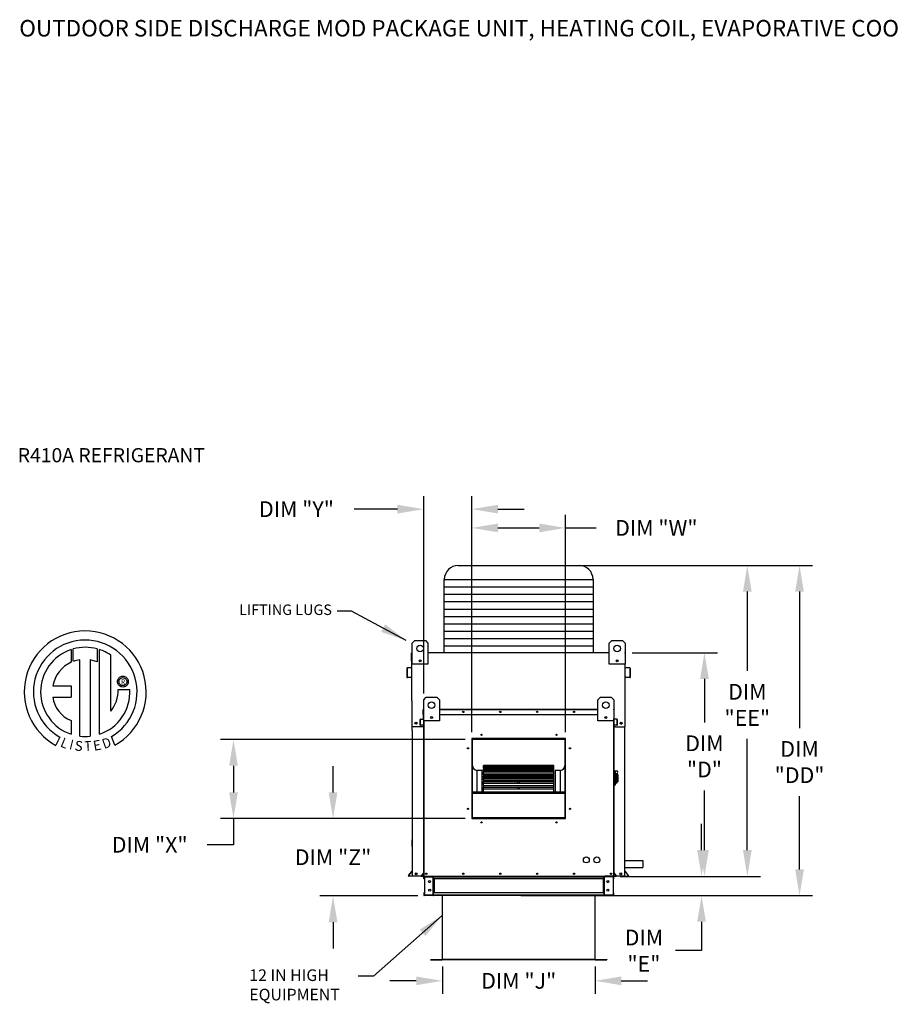
# Model space of a CAD drawing. Units: inches. Extents: x 264 to 2160, y -169 to 11.
# Drawn here: x 267 to 367, y -102 to 11 of the extents above; entities that cross this region are included whole.
import ezdxf
from ezdxf.enums import TextEntityAlignment as Align

# ---------------------------------------------------------------- set-up
doc = ezdxf.new("R2010")
doc.units = ezdxf.units.IN
doc.header["$LTSCALE"] = 4
doc.header["$MEASUREMENT"] = 0
doc.styles.add('BOLD', font='ROMAND.SHX')
doc.dimstyles.new('MOD', dxfattribs={"dimscale": 1.5, "dimtxt": 1.2, "dimasz": 2, "dimexe": 1, "dimexo": 0.5, "dimgap": 1, "dimtad": 0, "dimtih": 1, "dimtoh": 1, "dimdec": 4, "dimzin": 0, "dimdsep": 46, "dimtxsty": 'Standard', "dimcen": 0.09, "dimadec": 0, "dimazin": 0, "dimtfac": 1, "dimtdec": 4, "dimtofl": 0, "dimtmove": 0, "dimatfit": 3, "dimfxl": 1, "dimtolj": 1, "dimtzin": 0, "dimarcsym": 0})

# ---------------------------------------------------------------- blocks, each defined once
blk = doc.blocks.new('*D0')
at = {"color": 0, "lineweight": -2, "transparency": 16777216}
for p, q in [((318.45, -51.47), (352.29, -51.47)), ((350.79, -54.47), (350.79, -63.54)), ((350.79, -84.08), (350.79, -71.34)), ((336.24, -87.08), (352.29, -87.08))]:
    blk.add_line(p, q, dxfattribs=at)
at = {"color": 0, "transparency": 16777216}
for points in [[(350.29, -54.47), (351.29, -54.47), (350.79, -51.47)], [(350.29, -84.08), (351.29, -84.08), (350.79, -87.08)]]:
    blk.add_solid(points, dxfattribs=at)
at = {"layer": 'DEFPOINTS', "color": 0, "transparency": 16777216}
for p in [(317.7, -51.47), (335.49, -87.08), (350.79, -87.08)]:
    blk.add_point(p, dxfattribs=at)
at = {"color": 0, "transparency": 16777216, "insert": (350.79, -67.44), "char_height": 1.8, "attachment_point": 5}
blk.add_mtext('\\A1;DIM\\P"EE"', dxfattribs=at)
blk = doc.blocks.new('*D1')
at = {"color": 0, "lineweight": -2, "transparency": 16777216}
for p, q in [((328.76, -51.47), (358.27, -51.47)), ((356.77, -54.47), (356.77, -70.09)), ((356.77, -86.29), (356.77, -77.89)), ((324.86, -89.29), (358.27, -89.29))]:
    blk.add_line(p, q, dxfattribs=at)
at = {"color": 0, "transparency": 16777216}
for points in [[(356.27, -54.47), (357.27, -54.47), (356.77, -51.47)], [(356.27, -86.29), (357.27, -86.29), (356.77, -89.29)]]:
    blk.add_solid(points, dxfattribs=at)
at = {"layer": 'DEFPOINTS', "color": 0, "transparency": 16777216}
for p in [(328.01, -51.47), (324.11, -89.29), (356.77, -89.29)]:
    blk.add_point(p, dxfattribs=at)
at = {"color": 0, "transparency": 16777216, "insert": (356.77, -73.99), "char_height": 1.8, "attachment_point": 5}
blk.add_mtext('\\A1;DIM\\P"DD"', dxfattribs=at)
blk = doc.blocks.new('*D26')
at = {"color": 0, "lineweight": -2, "transparency": 16777216}
for p, q in [((337.6, -61.46), (347.38, -61.46)), ((345.88, -64.46), (345.88, -69.44)), ((345.88, -84.08), (345.88, -77.24)), ((337.53, -87.08), (347.38, -87.08))]:
    blk.add_line(p, q, dxfattribs=at)
at = {"color": 0, "transparency": 16777216}
for points in [[(345.38, -64.46), (346.38, -64.46), (345.88, -61.46)], [(345.38, -84.08), (346.38, -84.08), (345.88, -87.08)]]:
    blk.add_solid(points, dxfattribs=at)
at = {"layer": 'DEFPOINTS', "color": 0, "transparency": 16777216}
for p in [(336.85, -61.46), (336.78, -87.08), (345.88, -87.08)]:
    blk.add_point(p, dxfattribs=at)
at = {"color": 0, "transparency": 16777216, "insert": (345.88, -73.34), "char_height": 1.8, "attachment_point": 5}
blk.add_mtext('\\A1;DIM\\P"D"', dxfattribs=at)
blk = doc.blocks.new('*D25')
at = {"color": 0, "lineweight": -2, "transparency": 16777216}
for p, q in [((345.55, -84.08), (345.55, -81.08)), ((337.53, -87.08), (347.05, -87.08)), ((336.25, -89.29), (347.05, -89.29)), ((345.55, -92.29), (345.55, -95.59)), ((345.55, -95.59), (342.55, -95.59))]:
    blk.add_line(p, q, dxfattribs=at)
at = {"color": 0, "transparency": 16777216}
for points in [[(345.05, -84.08), (346.05, -84.08), (345.55, -87.08)], [(345.05, -92.29), (346.05, -92.29), (345.55, -89.29)]]:
    blk.add_solid(points, dxfattribs=at)
at = {"layer": 'DEFPOINTS', "color": 0, "transparency": 16777216}
for p in [(336.78, -87.08), (335.5, -89.29), (345.55, -89.29)]:
    blk.add_point(p, dxfattribs=at)
at = {"color": 0, "transparency": 16777216, "insert": (338.95, -95.59), "char_height": 1.8, "attachment_point": 5}
blk.add_mtext('\\A1;DIM\\P"E"', dxfattribs=at)
blk = doc.blocks.new('*D27')
at = {"color": 0, "lineweight": -2, "transparency": 16777216}
for p, q in [((315.87, -97.4), (315.87, -100.55)), ((333.35, -97.4), (333.35, -100.55)), ((312.87, -99.05), (309.87, -99.05)), ((336.35, -99.05), (339.35, -99.05))]:
    blk.add_line(p, q, dxfattribs=at)
at = {"color": 0, "transparency": 16777216}
for points in [[(312.87, -98.55), (312.87, -99.55), (315.87, -99.05)], [(336.35, -98.55), (336.35, -99.55), (333.35, -99.05)]]:
    blk.add_solid(points, dxfattribs=at)
at = {"layer": 'DEFPOINTS', "color": 0, "transparency": 16777216}
for p in [(315.87, -96.65), (333.35, -96.65), (333.35, -99.05)]:
    blk.add_point(p, dxfattribs=at)
at = {"color": 0, "transparency": 16777216, "insert": (324.61, -99.05), "char_height": 1.8, "attachment_point": 5}
blk.add_mtext('\\A1;DIM "J"', dxfattribs=at)
blk = doc.blocks.new('*D22')
at = {"color": 0, "lineweight": -2, "transparency": 16777216}
for p, q in [((318.49, -71.42), (290.45, -71.42)), ((291.95, -74.42), (291.95, -77.46)), ((318.49, -80.46), (290.45, -80.46)), ((291.95, -80.46), (291.95, -83.46)), ((291.95, -83.46), (288.95, -83.46))]:
    blk.add_line(p, q, dxfattribs=at)
at = {"color": 0, "transparency": 16777216}
for points in [[(291.45, -74.42), (292.45, -74.42), (291.95, -71.42)], [(291.45, -77.46), (292.45, -77.46), (291.95, -80.46)]]:
    blk.add_solid(points, dxfattribs=at)
at = {"layer": 'DEFPOINTS', "color": 0, "transparency": 16777216}
for p in [(319.24, -71.42), (291.95, -80.46), (319.24, -80.46)]:
    blk.add_point(p, dxfattribs=at)
at = {"color": 0, "transparency": 16777216, "insert": (282.35, -83.46), "char_height": 1.8, "attachment_point": 5}
blk.add_mtext('\\A1;DIM "X"', dxfattribs=at)
blk = doc.blocks.new('*D21')
at = {"color": 0, "lineweight": -2, "transparency": 16777216}
for p, q in [((303.35, -77.46), (303.35, -74.46)), ((318.49, -80.46), (301.85, -80.46)), ((313.06, -89.33), (301.85, -89.33)), ((303.35, -92.33), (303.35, -95.33))]:
    blk.add_line(p, q, dxfattribs=at)
at = {"color": 0, "transparency": 16777216}
for points in [[(302.85, -77.46), (303.85, -77.46), (303.35, -80.46)], [(302.85, -92.33), (303.85, -92.33), (303.35, -89.33)]]:
    blk.add_solid(points, dxfattribs=at)
at = {"layer": 'DEFPOINTS', "color": 0, "transparency": 16777216}
for p in [(319.24, -80.46), (303.35, -89.33), (313.81, -89.33)]:
    blk.add_point(p, dxfattribs=at)
at = {"color": 0, "transparency": 16777216, "insert": (303.35, -84.89), "char_height": 1.8, "attachment_point": 5}
blk.add_mtext('\\A1;DIM "Z"', dxfattribs=at)
blk = doc.blocks.new('*D24')
at = {"color": 0, "lineweight": -2, "transparency": 16777216}
for p, q in [((319.24, -70.55), (319.24, -45.67)), ((329.97, -70.55), (329.97, -45.67)), ((322.24, -47.17), (326.97, -47.17)), ((329.97, -47.17), (333.47, -47.17))]:
    blk.add_line(p, q, dxfattribs=at)
at = {"color": 0, "transparency": 16777216}
for points in [[(322.24, -46.67), (322.24, -47.67), (319.24, -47.17)], [(326.97, -46.67), (326.97, -47.67), (329.97, -47.17)]]:
    blk.add_solid(points, dxfattribs=at)
at = {"layer": 'DEFPOINTS', "color": 0, "transparency": 16777216}
for p in [(329.97, -47.17), (319.24, -71.3), (329.97, -71.3)]:
    blk.add_point(p, dxfattribs=at)
at = {"color": 0, "transparency": 16777216, "insert": (340.37, -47.17), "char_height": 1.8, "attachment_point": 5}
blk.add_mtext('\\A1;DIM "W"', dxfattribs=at)
blk = doc.blocks.new('*D23')
at = {"color": 0, "lineweight": -2, "transparency": 16777216}
for p, q in [((313.73, -66.15), (313.73, -43.52)), ((319.24, -70.55), (319.24, -43.52)), ((310.73, -45.02), (305.76, -45.02)), ((322.24, -45.02), (325.24, -45.02))]:
    blk.add_line(p, q, dxfattribs=at)
at = {"color": 0, "transparency": 16777216}
for points in [[(310.73, -44.52), (310.73, -45.52), (313.73, -45.02)], [(322.24, -44.52), (322.24, -45.52), (319.24, -45.02)]]:
    blk.add_solid(points, dxfattribs=at)
at = {"layer": 'DEFPOINTS', "color": 0, "transparency": 16777216}
for p in [(313.73, -45.02), (313.73, -66.9), (319.24, -71.3)]:
    blk.add_point(p, dxfattribs=at)
at = {"color": 0, "transparency": 16777216, "insert": (299.16, -45.02), "char_height": 1.8, "attachment_point": 5}
blk.add_mtext('\\A1;DIM "Y"', dxfattribs=at)

msp = doc.modelspace()

# ---------------------------------------------------------------- linework, layer by layer
at = {"color": 7}
for p, q in [((317.69628, -51.46813), (331.52182, -51.46813)), ((316.08768, -53.07673), (333.13042, -53.07673)), ((316.08768, -61.45815), (316.08768, -53.07673)), ((316.08768, -53.92174), (333.13042, -53.92174)), ((333.13042, -53.07673), (333.13043, -61.45815)), ((316.08768, -54.76675), (333.13042, -54.76675)), ((316.08768, -55.61175), (333.13042, -55.61175)), ((316.08768, -56.45676), (333.13043, -56.45676)), ((316.08768, -57.30177), (333.13043, -57.30177)), ((316.08768, -58.14678), (333.13043, -58.14678)), ((316.08768, -58.99178), (333.13043, -58.99178)), ((316.08768, -59.83679), (333.13043, -59.83679)), ((316.08768, -60.6818), (333.13043, -60.6818)), ((333.99947, -61.45815), (334.98136, -61.45815)), ((336.8128, -64.91793), (336.79109, -62.78346)), ((312.37632, -66.96439), (312.3763, -69.95197)), ((312.40997, -70.36155), (312.40997, -69.95197)), ((335.69874, -69.95197), (335.5827, -69.95197)), ((336.77915, -70.36155), (336.77915, -69.95197)), ((336.77915, -69.95197), (336.8128, -69.95197)), ((336.80813, -85.27351), (338.84247, -85.27351)), ((338.84247, -85.27351), (338.84247, -86.049)), ((336.80813, -86.049), (338.84247, -86.049)), ((313.729, -87.07628), (312.40997, -87.07628)), ((314.88179, -87.12394), (314.86924, -87.12409)), ((314.88179, -87.3779), (314.86924, -87.3779)), ((334.33631, -87.12394), (334.37026, -87.12394)), ((334.33631, -87.3779), (334.37026, -87.3779)), ((336.74376, -87.07628), (335.72878, -87.07628)), ((314.88179, -88.98735), (314.86924, -88.98735)), ((334.33631, -88.98735), (334.37026, -88.98735)), ((314.88179, -89.28897), (313.81466, -89.28897)), ((314.88179, -89.24132), (314.86924, -89.24132)), ((334.33631, -89.24132), (334.37026, -89.24132)), ((334.33631, -89.28897), (335.40344, -89.28897))]:
    msp.add_line(p, q, dxfattribs=at)
at = {"color": 7, "linetype": 'Continuous'}
for p, q in [((312.41252, -60.3705), (312.71414, -60.06888)), ((312.41252, -60.3705), (312.71414, -60.06888)), ((312.41252, -62.78346), (312.41252, -60.3705)), ((312.41252, -61.45815), (312.41252, -60.3705)), ((312.71414, -60.06888), (313.92063, -60.06888)), ((312.71414, -60.06888), (313.92063, -60.06888)), ((313.92063, -60.06888), (314.22225, -60.3705)), ((313.92063, -60.06888), (314.22225, -60.3705)), ((314.22225, -60.3705), (314.22225, -62.78346)), ((314.22225, -60.3705), (314.22225, -61.45815)), ((334.98136, -60.3705), (335.28298, -60.06888)), ((334.98136, -60.3705), (335.28298, -60.06888)), ((334.98136, -62.78346), (334.98136, -60.3705)), ((334.98136, -61.45815), (334.98136, -60.3705)), ((335.28298, -60.06888), (336.48946, -60.06888)), ((335.28298, -60.06888), (336.48946, -60.06888)), ((336.48946, -60.06888), (336.79109, -60.3705)), ((336.48946, -60.06888), (336.79109, -60.3705)), ((336.79109, -60.3705), (336.79109, -62.78346)), ((336.79109, -60.3705), (336.79109, -61.45815)), ((273.34527, -61.10836), (273.3692, -62.54268)), ((273.60774, -62.44329), (273.60232, -61.02921)), ((276.35009, -61.02962), (276.35009, -62.4929)), ((276.60569, -70.80343), (276.60569, -61.1086)), ((277.88605, -68.17523), (277.88605, -61.7429)), ((312.34267, -62.39283), (312.34267, -61.52077)), ((312.4053, -61.45815), (312.37632, -61.45815)), ((312.37632, -61.45815), (312.37632, -61.52077)), ((312.37632, -61.45815), (312.41252, -61.45815)), ((312.37632, -66.96439), (312.37632, -61.52077)), ((314.22225, -61.45815), (333.99947, -61.45815)), ((336.79109, -61.45815), (336.8128, -61.45815)), ((336.79109, -61.45815), (336.8128, -61.45815)), ((336.8128, -61.52077), (336.8128, -61.45815)), ((336.84645, -62.39283), (336.84645, -61.52077)), ((274.36311, -71.03372), (274.36311, -62.26439)), ((275.52949, -62.27766), (275.52949, -71.0404)), ((276.35009, -62.4929), (275.52949, -62.27766)), ((312.34987, -63.15132), (311.85153, -63.19492)), ((312.37632, -62.39283), (312.34267, -62.39283)), ((314.22225, -62.78346), (312.41252, -62.78346)), ((313.39717, -62.32626), (313.39717, -62.48662)), ((313.41113, -62.34315), (313.41113, -62.46973)), ((336.79109, -62.78346), (334.98136, -62.78346)), ((335.79248, -62.34315), (335.79248, -62.46973)), ((335.80644, -62.32626), (335.80644, -62.48662)), ((336.8128, -62.39283), (336.84645, -62.39283)), ((337.33759, -63.19492), (336.83925, -63.15132)), ((278.84293, -64.33428), (278.91536, -64.27211)), ((278.91536, -64.27211), (278.99676, -64.22151)), ((278.99676, -64.22151), (279.08583, -64.18375)), ((279.08583, -64.18375), (279.18128, -64.16015)), ((279.18128, -64.16015), (279.28181, -64.152)), ((279.28181, -64.152), (279.38234, -64.16015)), ((279.38234, -64.16015), (279.47779, -64.18375)), ((279.47779, -64.18375), (279.56686, -64.22151)), ((279.56686, -64.22151), (279.64826, -64.27211)), ((279.64826, -64.27211), (279.72069, -64.33428)), ((311.79436, -63.25731), (311.79436, -64.25066)), ((311.82801, -63.25731), (311.82801, -64.25066)), ((312.3528, -63.18484), (311.85446, -63.22844)), ((311.85951, -64.27952), (312.29358, -64.24155)), ((311.86245, -64.31304), (312.29651, -64.27507)), ((312.29358, -64.24155), (312.29651, -64.27507)), ((337.33466, -63.22844), (336.83632, -63.18484)), ((336.89554, -64.24155), (336.89261, -64.27507)), ((336.89261, -64.27507), (337.32668, -64.31304)), ((336.89554, -64.24155), (337.32961, -64.27952)), ((337.36111, -64.25066), (337.36111, -63.25731)), ((337.39476, -64.25066), (337.39476, -63.25731)), ((271.26643, -65.26599), (273.34932, -65.26599)), ((273.34932, -65.26599), (273.34932, -66.5382)), ((278.66064, -64.77317), (278.6688, -64.67264)), ((278.6688, -64.8737), (278.66064, -64.77317)), ((278.6688, -64.67264), (278.6924, -64.57719)), ((278.6924, -64.96914), (278.6688, -64.8737)), ((278.6924, -64.57719), (278.73015, -64.48811)), ((278.73015, -65.05822), (278.6924, -64.96914)), ((278.73015, -64.48811), (278.78076, -64.40671)), ((278.78076, -65.13962), (278.73015, -65.05822)), ((278.78076, -64.40671), (278.84293, -64.33428)), ((278.84293, -65.21205), (278.78076, -65.13962)), ((278.82887, -64.77317), (278.84087, -64.66953)), ((278.84087, -64.8768), (278.82887, -64.77317)), ((278.84087, -64.66953), (278.87503, -64.57427)), ((278.87503, -64.97206), (278.84087, -64.8768)), ((278.91536, -65.27422), (278.84293, -65.21205)), ((278.87503, -64.57427), (278.92859, -64.49016)), ((278.92859, -65.05617), (278.87503, -64.97206)), ((278.99676, -65.32483), (278.91536, -65.27422)), ((278.92859, -64.49016), (278.99881, -64.41995)), ((278.99881, -65.12638), (278.92859, -65.05617)), ((279.08583, -65.36258), (278.99676, -65.32483)), ((278.99881, -64.41995), (279.08292, -64.36638)), ((279.08292, -65.17995), (278.99881, -65.12638)), ((279.08292, -64.36638), (279.17817, -64.33223)), ((279.17817, -65.2141), (279.08292, -65.17995)), ((279.18128, -65.38618), (279.08583, -65.36258)), ((279.17817, -64.33223), (279.28181, -64.32023)), ((279.28181, -65.2261), (279.17817, -65.2141)), ((279.28181, -65.39434), (279.18128, -65.38618)), ((279.28181, -64.32023), (279.38545, -64.33223)), ((279.28181, -64.32023), (279.28181, -64.32023)), ((279.38545, -65.2141), (279.28181, -65.2261)), ((279.38234, -65.38618), (279.28181, -65.39434)), ((279.47779, -65.36258), (279.38234, -65.38618)), ((279.38545, -64.33223), (279.4807, -64.36638)), ((279.4807, -65.17995), (279.38545, -65.2141)), ((279.56686, -65.32483), (279.47779, -65.36258)), ((279.4807, -64.36638), (279.56481, -64.41995)), ((279.56481, -65.12638), (279.4807, -65.17995)), ((279.56481, -64.41995), (279.63503, -64.49016)), ((279.63503, -65.05617), (279.56481, -65.12638)), ((279.64826, -65.27422), (279.56686, -65.32483)), ((279.63503, -64.49016), (279.68859, -64.57427)), ((279.68859, -64.97206), (279.63503, -65.05617)), ((279.72069, -65.21205), (279.64826, -65.27422)), ((279.68859, -64.57427), (279.72275, -64.66953)), ((279.72275, -64.8768), (279.68859, -64.97206)), ((279.72069, -64.33428), (279.78286, -64.40671)), ((279.78286, -65.13962), (279.72069, -65.21205)), ((279.72275, -64.66953), (279.73475, -64.77317)), ((279.73475, -64.77317), (279.72275, -64.8768)), ((279.78286, -64.40671), (279.83347, -64.48811)), ((279.83347, -65.05822), (279.78286, -65.13962)), ((279.83347, -64.48811), (279.87122, -64.57719)), ((279.87122, -64.96914), (279.83347, -65.05822)), ((279.87122, -64.57719), (279.89482, -64.67264)), ((279.89482, -64.8737), (279.87122, -64.96914)), ((279.89482, -64.67264), (279.90298, -64.77317)), ((279.90298, -64.77317), (279.89482, -64.8737)), ((336.8128, -69.95197), (336.8128, -64.91793)), ((271.26643, -66.5382), (273.34932, -66.5382)), ((278.74582, -65.66995), (280.0818, -65.66912)), ((313.729, -66.85867), (314.03062, -66.55705)), ((313.729, -69.27163), (313.729, -66.85867)), ((314.03062, -66.55705), (315.2371, -66.55705)), ((315.2371, -66.55705), (315.53872, -66.85867)), ((315.53872, -66.85867), (315.53872, -69.27163)), ((333.67938, -66.85867), (333.981, -66.55705)), ((333.67938, -69.27163), (333.67938, -66.85867)), ((333.981, -66.55705), (335.18748, -66.55705)), ((335.18748, -66.55705), (335.4891, -66.85867)), ((335.4891, -66.85867), (335.4891, -69.27163)), ((313.68556, -68.54955), (313.68556, -67.98673)), ((313.70728, -67.98673), (313.68556, -67.98673)), ((313.70728, -68.54955), (313.68556, -68.54955)), ((313.72598, -67.94631), (313.70728, -67.94631)), ((313.70728, -67.94631), (313.70728, -67.98673)), ((313.70728, -67.94631), (313.729, -67.94631)), ((313.70728, -68.54955), (313.70728, -67.98673)), ((313.70728, -67.98673), (313.729, -67.98673)), ((313.70728, -69.02045), (313.70728, -68.54955)), ((313.70728, -68.54955), (313.729, -68.54955)), ((313.729, -87.07628), (313.729, -68.45123)), ((315.53872, -67.94631), (333.67938, -67.94631)), ((315.53872, -67.98673), (333.67938, -67.98673)), ((315.53872, -68.54955), (333.67938, -68.54955)), ((335.4891, -67.94631), (335.51082, -67.94631)), ((335.4891, -67.98673), (335.51082, -67.98673)), ((335.4891, -68.45123), (335.4891, -87.07628)), ((335.4891, -68.54955), (335.51082, -68.54955)), ((335.49212, -67.94631), (335.51082, -67.94631)), ((335.51082, -67.98673), (335.51082, -67.94631)), ((335.51082, -67.98673), (335.51082, -68.54955)), ((335.51082, -67.98673), (335.53253, -67.98673)), ((335.51082, -68.54955), (335.51082, -69.02045)), ((335.51082, -68.54955), (335.53253, -68.54955)), ((335.53253, -68.54955), (335.53253, -67.98673)), ((273.34932, -69.24163), (273.34932, -70.80484)), ((313.33169, -69.74858), (313.33169, -69.10748)), ((313.35341, -69.10748), (313.33169, -69.10748)), ((313.35341, -69.74858), (313.33169, -69.74858)), ((313.35341, -69.74858), (313.35341, -69.10748)), ((313.36858, -69.06721), (313.69021, -69.03908)), ((313.36858, -69.06721), (313.37048, -69.08885)), ((313.37048, -69.08885), (313.6921, -69.06071)), ((313.65388, -69.7427), (313.37374, -69.76721)), ((313.37374, -69.76721), (313.37563, -69.78884)), ((313.65577, -69.76433), (313.37563, -69.78884)), ((313.65388, -69.7427), (313.65577, -69.76433)), ((313.69021, -69.03908), (313.6921, -69.06071)), ((313.729, -69.02045), (313.70728, -69.02045)), ((313.70728, -69.05628), (313.70728, -72.10325)), ((315.53872, -69.27163), (313.729, -69.27163)), ((313.76941, -87.07628), (313.76941, -69.27163)), ((314.71364, -68.81443), (314.71364, -68.97478)), ((314.7276, -68.83132), (314.7276, -68.9579)), ((335.4891, -69.27163), (333.67938, -69.27163)), ((334.4905, -68.83132), (334.4905, -68.9579)), ((334.50445, -68.81443), (334.50445, -68.97478)), ((335.44868, -69.27163), (335.44868, -87.07628)), ((335.4891, -69.02045), (335.51082, -69.02045)), ((335.51082, -72.10325), (335.51082, -69.05628)), ((335.52789, -69.03908), (335.52599, -69.06071)), ((335.84762, -69.08885), (335.52599, -69.06071)), ((335.84951, -69.06721), (335.52789, -69.03908)), ((335.56422, -69.7427), (335.56232, -69.76433)), ((335.84247, -69.78884), (335.56232, -69.76433)), ((335.84436, -69.76721), (335.56422, -69.7427)), ((335.84436, -69.76721), (335.84247, -69.78884)), ((335.84951, -69.06721), (335.84762, -69.08885)), ((335.86469, -69.10748), (335.86469, -69.74858)), ((335.86469, -69.10748), (335.88641, -69.10748)), ((335.86469, -69.74858), (335.88641, -69.74858)), ((335.88641, -69.10748), (335.88641, -69.74858)), ((313.70728, -69.95197), (312.3763, -69.95197)), ((312.40997, -70.36155), (312.40997, -87.07628)), ((335.51082, -69.95197), (335.5827, -69.95197)), ((335.69874, -69.95197), (336.8128, -69.95197)), ((336.77915, -87.07628), (336.77915, -70.36155)), ((272.07071, -71.12937), (271.62466, -72.07202)), ((278.36916, -72.05293), (277.9707, -71.07712)), ((313.70728, -72.10325), (313.729, -72.10325)), ((319.24359, -71.30382), (319.24359, -80.46087)), ((329.97451, -71.30382), (319.24359, -71.30382)), ((319.27936, -71.38451), (319.24359, -71.38451)), ((319.24359, -71.40225), (319.27936, -71.40225)), ((319.24359, -71.42286), (319.27936, -71.42286)), ((319.27936, -80.42538), (319.27936, -71.33987)), ((319.27936, -71.33987), (329.93874, -71.33987)), ((319.30797, -80.39677), (319.30797, -71.36849)), ((319.30797, -71.36849), (329.91012, -71.36849)), ((319.31513, -71.3041), (319.31513, -71.30382)), ((319.31513, -71.3041), (329.97451, -71.3041)), ((329.91012, -71.36849), (329.91012, -80.39677)), ((329.93874, -71.33987), (329.93874, -80.42538)), ((329.97451, -71.38451), (329.93874, -71.38451)), ((329.93874, -71.40225), (329.97451, -71.40225)), ((329.93874, -71.42286), (329.97451, -71.42286)), ((329.97451, -80.46087), (329.97451, -71.30382)), ((328.65103, -74.39604), (320.56707, -74.39604)), ((320.56707, -74.39604), (320.56707, -74.40071)), ((320.56707, -74.40071), (328.65103, -74.40071)), ((320.56707, -74.46342), (320.56707, -74.40071)), ((328.65103, -74.40071), (328.65103, -74.39604)), ((328.65103, -74.46342), (328.65103, -74.40071)), ((319.85167, -77.40069), (319.85167, -74.93974)), ((320.42399, -74.93974), (319.85167, -74.93974)), ((320.42399, -77.40069), (320.42399, -74.93974)), ((328.65103, -74.4622), (320.56707, -74.4622)), ((320.56707, -74.46342), (320.56707, -74.4622)), ((320.56707, -74.46342), (328.65103, -74.46342)), ((320.56707, -74.46342), (320.56707, -74.50612)), ((320.56707, -74.50612), (328.65103, -74.50612)), ((320.56707, -74.65267), (320.56707, -74.50612)), ((328.65103, -74.65267), (320.56707, -74.65267)), ((320.56707, -74.66786), (320.56707, -74.65267)), ((320.56707, -74.66786), (328.65103, -74.66786)), ((320.56707, -74.66786), (320.56707, -74.7473)), ((320.56707, -74.7473), (328.65103, -74.7473)), ((320.56707, -74.9588), (320.56707, -74.7473)), ((328.65103, -74.9588), (320.56707, -74.9588)), ((320.56707, -75.00316), (320.56707, -74.9588)), ((320.56707, -75.00316), (328.65103, -75.00316)), ((320.56707, -75.00316), (320.56707, -75.11692)), ((320.56707, -75.11692), (328.65103, -75.11692)), ((320.56707, -75.34749), (320.56707, -75.11692)), ((320.56707, -75.34749), (324.50174, -75.34749)), ((320.56707, -75.34749), (320.56707, -75.3713)), ((328.65103, -75.3713), (320.56707, -75.3713)), ((320.56707, -75.45912), (320.56707, -75.3713)), ((320.56707, -75.45912), (328.65103, -75.45912)), ((320.56707, -75.45912), (320.56707, -75.60376)), ((324.50174, -75.3713), (324.50174, -75.34749)), ((324.50174, -75.34749), (324.71636, -75.34749)), ((324.71636, -75.34749), (328.65103, -75.34749)), ((324.71636, -75.3713), (324.71636, -75.34749)), ((328.65103, -74.46342), (328.65103, -74.4622)), ((328.65103, -74.50612), (328.65103, -74.46342)), ((328.65103, -74.65267), (328.65103, -74.50612)), ((328.65103, -74.66786), (328.65103, -74.65267)), ((328.65103, -74.7473), (328.65103, -74.66786)), ((328.65103, -74.9588), (328.65103, -74.7473)), ((328.65103, -75.00316), (328.65103, -74.9588)), ((328.65103, -75.11692), (328.65103, -75.00316)), ((328.65103, -75.34749), (328.65103, -75.11692)), ((328.65103, -75.3713), (328.65103, -75.34749)), ((328.65103, -75.45912), (328.65103, -75.3713)), ((328.65103, -75.60376), (328.65103, -75.45912)), ((328.79411, -74.93974), (328.79411, -77.40069)), ((329.36642, -74.93974), (328.79411, -74.93974)), ((329.36642, -74.93974), (329.36642, -77.40069)), ((335.54942, -74.95688), (335.4891, -74.95688)), ((335.54942, -74.95688), (335.54942, -76.70627)), ((335.61578, -74.98704), (335.54942, -74.98704)), ((335.61578, -76.67611), (335.61578, -74.98704)), ((335.61578, -74.98704), (335.6761, -75.04736)), ((335.61578, -74.98704), (335.82691, -74.98704)), ((335.6761, -75.04736), (335.6761, -76.61579)), ((335.82691, -75.47983), (335.6761, -75.47983)), ((335.82691, -75.28866), (335.82691, -75.47983)), ((335.94756, -75.40931), (335.82691, -75.40931)), ((335.82691, -75.47983), (335.82691, -76.40465)), ((335.94756, -75.40931), (335.94756, -76.25384)), ((320.56707, -75.60376), (328.65103, -75.60376)), ((320.56707, -75.69801), (320.56707, -75.60376)), ((320.56707, -75.69801), (324.50174, -75.69801)), ((320.56707, -75.69801), (320.56707, -75.76161)), ((320.56707, -75.76161), (324.50174, -75.76161)), ((320.56707, -75.87609), (320.56707, -75.76161)), ((320.56707, -76.0219), (320.56707, -75.87764)), ((328.65103, -75.87764), (320.56707, -75.87764)), ((320.56707, -76.0219), (328.65103, -76.0219)), ((320.56707, -76.0219), (320.56707, -76.19301)), ((320.56707, -76.19301), (328.65103, -76.19301)), ((320.56707, -76.19301), (320.56707, -76.22597)), ((320.56707, -76.22597), (324.50174, -76.22597)), ((320.56707, -76.46242), (320.56707, -76.22597)), ((328.65103, -76.46242), (320.56707, -76.46242)), ((320.56707, -76.6744), (320.56707, -76.46242)), ((320.56707, -76.6744), (328.65103, -76.6744)), ((320.56707, -76.6744), (320.56707, -76.86678)), ((324.50174, -75.69801), (324.71636, -75.69801)), ((324.50174, -75.87764), (324.50174, -75.69801)), ((324.50174, -76.46242), (324.50174, -76.19301)), ((324.71636, -75.69801), (328.65103, -75.69801)), ((324.71636, -75.87764), (324.71636, -75.69801)), ((324.71636, -75.76161), (328.65103, -75.76161)), ((324.71636, -76.46242), (324.71636, -76.19301)), ((324.71636, -76.22597), (328.65103, -76.22597)), ((328.65103, -75.69801), (328.65103, -75.60376)), ((328.65103, -75.76161), (328.65103, -75.69801)), ((328.65103, -75.87609), (328.65103, -75.76161)), ((328.65103, -76.0219), (328.65103, -75.87764)), ((328.65103, -76.19301), (328.65103, -76.0219)), ((328.65103, -76.22597), (328.65103, -76.19301)), ((328.65103, -76.46242), (328.65103, -76.22597)), ((328.65103, -76.6744), (328.65103, -76.46242)), ((328.65103, -76.86678), (328.65103, -76.6744)), ((335.61578, -76.67611), (335.54942, -76.67611)), ((335.6761, -76.61579), (335.61578, -76.67611)), ((335.6761, -76.40465), (335.82691, -76.40465)), ((335.82691, -76.25384), (335.94756, -76.25384)), ((319.30797, -77.40069), (329.91012, -77.40069)), ((319.30797, -77.42919), (329.91012, -77.42919)), ((319.30797, -77.53719), (329.91012, -77.53719)), ((320.56707, -76.86678), (328.65103, -76.86678)), ((320.56707, -77.10788), (320.56707, -76.86678)), ((328.65103, -77.10788), (320.56707, -77.10788)), ((320.56707, -77.39678), (320.56707, -77.10788)), ((320.56707, -77.39678), (328.65103, -77.39678)), ((320.56707, -77.39678), (320.56707, -77.40069)), ((324.50174, -77.10788), (324.50174, -76.86678)), ((324.71636, -77.10788), (324.71636, -76.86678)), ((328.65103, -77.10788), (328.65103, -76.86678)), ((328.65103, -77.39678), (328.65103, -77.10788)), ((328.65103, -77.40069), (328.65103, -77.39678)), ((335.54942, -76.70627), (335.4891, -76.70627)), ((319.27936, -78.68841), (319.24359, -78.68841)), ((329.97451, -78.68841), (329.93874, -78.68841)), ((319.24359, -79.26072), (319.27936, -79.26072)), ((329.93874, -79.26072), (329.97451, -79.26072)), ((319.24359, -80.46087), (329.97451, -80.46087)), ((329.93874, -80.42538), (319.27936, -80.42538)), ((319.27936, -80.42538), (319.27936, -80.46115)), ((329.91012, -80.39677), (319.30797, -80.39677)), ((329.93874, -80.42538), (329.93874, -80.46115)), ((312.40997, -83.68002), (312.40997, -82.90452)), ((311.98888, -86.97341), (312.40144, -86.48173)), ((312.01466, -86.99504), (312.40822, -86.526)), ((313.72462, -86.69257), (313.45836, -87.00989)), ((313.729, -86.72114), (313.47499, -87.02385)), ((313.72462, -86.69257), (313.729, -86.69624)), ((335.49347, -86.69257), (335.4891, -86.69624)), ((335.4891, -86.72114), (335.7431, -87.02385)), ((335.49347, -86.69257), (335.75974, -87.00989)), ((337.17097, -86.99504), (336.77741, -86.526)), ((337.19675, -86.97341), (336.78419, -86.48173)), ((312.40822, -87.04264), (312.03685, -87.04264)), ((312.44187, -87.07628), (312.03685, -87.07628)), ((313.45836, -87.00989), (313.47499, -87.02385)), ((313.48932, -87.05457), (313.48932, -87.07628)), ((313.48932, -87.05457), (313.729, -87.05457)), ((313.48932, -87.07628), (313.729, -87.07628)), ((313.71645, -87.07628), (313.75687, -87.07628)), ((313.78341, -87.14023), (313.73817, -87.14023)), ((313.73817, -87.3779), (313.73817, -87.14023)), ((313.78341, -87.3779), (313.73817, -87.3779)), ((313.76941, -87.07628), (335.44868, -87.07628)), ((313.78341, -87.3779), (313.78341, -87.14023)), ((313.80211, -87.12153), (313.80211, -87.07628)), ((313.80211, -87.12153), (314.8053, -87.12153)), ((313.82594, -87.14083), (314.8053, -87.14083)), ((313.82594, -87.14083), (313.82594, -89.22442)), ((314.8053, -87.12153), (314.8053, -87.07628)), ((314.824, -87.14083), (314.8053, -87.14083)), ((314.8053, -89.22442), (314.8053, -87.14083)), ((314.824, -87.14023), (314.86924, -87.14023)), ((314.824, -87.14023), (314.824, -87.14083)), ((314.824, -87.14083), (314.86924, -87.14083)), ((314.86924, -87.07628), (314.86924, -87.12394)), ((314.86924, -87.3779), (314.86924, -87.12394)), ((314.86924, -87.14023), (314.86924, -87.14083)), ((314.86924, -87.3779), (314.86924, -88.98735)), ((314.88179, -87.12394), (334.33631, -87.12394)), ((334.33631, -87.3779), (314.88179, -87.3779)), ((314.8982, -87.3779), (314.8982, -88.98735)), ((314.9169, -87.3779), (314.9169, -88.98735)), ((334.3226, -88.98735), (334.3226, -87.3779)), ((334.3413, -87.3779), (334.3413, -88.98735)), ((334.37026, -87.12394), (334.37026, -87.07628)), ((334.37026, -87.3779), (334.37026, -87.12394)), ((334.37026, -87.14023), (334.37026, -87.14083)), ((334.4155, -87.14023), (334.37026, -87.14023)), ((334.4155, -87.14083), (334.37026, -87.14083)), ((334.37026, -87.3779), (334.37026, -88.98735)), ((334.4155, -87.14023), (334.4155, -87.14083)), ((334.4342, -87.14083), (334.4155, -87.14083)), ((334.4342, -87.12153), (334.4342, -87.07628)), ((335.43739, -87.12153), (334.4342, -87.12153)), ((335.41356, -87.14083), (334.4342, -87.14083)), ((334.4342, -89.22442), (334.4342, -87.14083)), ((335.46555, -87.07628), (334.46108, -87.07489)), ((335.41356, -87.14083), (335.41356, -89.22442)), ((335.43739, -87.12153), (335.43739, -87.07628)), ((335.44868, -87.07628), (335.4891, -87.07628)), ((335.45609, -87.3779), (335.45609, -87.14023)), ((335.45609, -87.14023), (335.50133, -87.14023)), ((335.45609, -87.3779), (335.50133, -87.3779)), ((335.4891, -87.05457), (335.72878, -87.05457)), ((335.4891, -87.07628), (335.72878, -87.07628)), ((335.50133, -87.3779), (335.50133, -87.14023)), ((335.72878, -87.05457), (335.72878, -87.07628)), ((335.75974, -87.00989), (335.7431, -87.02385)), ((336.74376, -87.07628), (337.14878, -87.07628)), ((336.77741, -87.04264), (337.14878, -87.04264)), ((313.78341, -88.98735), (313.73817, -88.98735)), ((313.73817, -88.98735), (313.73817, -89.22503)), ((313.78341, -88.98735), (313.78341, -89.22503)), ((314.86924, -89.24132), (314.86924, -88.98735)), ((334.33631, -88.98735), (314.88179, -88.98735)), ((334.37026, -88.98735), (334.37026, -89.24132)), ((335.45609, -88.98735), (335.50133, -88.98735)), ((335.45609, -89.22503), (335.45609, -88.98735)), ((335.50133, -89.22503), (335.50133, -88.98735)), ((313.78341, -89.22503), (313.73817, -89.22503)), ((313.80211, -89.24373), (313.80211, -89.28897)), ((314.8053, -89.24373), (313.80211, -89.24373)), ((314.8053, -89.28897), (313.80211, -89.28897)), ((313.82594, -89.22442), (314.8053, -89.22442)), ((314.8053, -89.22442), (314.824, -89.22442)), ((314.8053, -89.24373), (314.8053, -89.28897)), ((314.8053, -89.28897), (314.86924, -89.28897)), ((314.824, -89.22442), (314.824, -89.22503)), ((314.824, -89.22442), (314.86924, -89.22442)), ((314.824, -89.22503), (314.86924, -89.22503)), ((314.86924, -89.22503), (314.86924, -89.22442)), ((314.86924, -89.24132), (314.86924, -89.28897)), ((334.33631, -89.24132), (314.88179, -89.24132)), ((334.33631, -89.28897), (314.88179, -89.28897)), ((315.84237, -89.28897), (315.84237, -96.60639)), ((315.86641, -96.6069), (315.86641, -89.28897)), ((333.35168, -96.6069), (333.35168, -89.28897)), ((333.37573, -96.60639), (333.37573, -89.28897)), ((334.4155, -89.22442), (334.37026, -89.22442)), ((334.37026, -89.22442), (334.37026, -89.22503)), ((334.4155, -89.22503), (334.37026, -89.22503)), ((334.37026, -89.28897), (334.37026, -89.24132)), ((334.37026, -89.28897), (334.4342, -89.28897)), ((334.4155, -89.22442), (334.4342, -89.22442)), ((334.4155, -89.22442), (334.4155, -89.22503)), ((335.41356, -89.22442), (334.4342, -89.22442)), ((334.4342, -89.24373), (335.43739, -89.24373)), ((334.4342, -89.24373), (334.4342, -89.28897)), ((334.4342, -89.28897), (335.43739, -89.28897)), ((335.43739, -89.24373), (335.43739, -89.28897)), ((335.45609, -89.22503), (335.50133, -89.22503)), ((314.50633, -96.62242), (315.82684, -96.62242)), ((314.50633, -96.64647), (315.82684, -96.64647)), ((315.82684, -96.62242), (315.82684, -96.64647)), ((315.84237, -96.60639), (315.84237, -96.6069)), ((315.84554, -96.60639), (315.84237, -96.60639)), ((315.86641, -96.6069), (315.84237, -96.6069)), ((315.84554, -96.60639), (315.86641, -96.60639)), ((315.86641, -96.6069), (333.35168, -96.6069)), ((315.86641, -96.62242), (315.86641, -96.6069)), ((333.35168, -96.62242), (315.86641, -96.62242)), ((315.86641, -96.62242), (315.86641, -96.64647)), ((333.35168, -96.64647), (315.86641, -96.64647)), ((333.35168, -96.60639), (333.37256, -96.60639)), ((333.35168, -96.6069), (333.37573, -96.6069)), ((333.35168, -96.6069), (333.35168, -96.62242)), ((333.35168, -96.62242), (333.35168, -96.64647)), ((333.37256, -96.60639), (333.37573, -96.60639)), ((333.37573, -96.60639), (333.37573, -96.6069)), ((333.39126, -96.62242), (333.39126, -96.64647)), ((333.39126, -96.62242), (334.71177, -96.62242)), ((333.39126, -96.64647), (334.71177, -96.64647)), ((334.71177, -96.62242), (334.71177, -96.64647))]:
    msp.add_line(p, q, dxfattribs=at)
for centre, radius in [((313.31739, -60.97374), 0.37703), ((313.31739, -60.97374), 0.37703), ((335.88622, -60.97374), 0.37703), ((313.31739, -62.40644), 0.11311), ((335.88622, -62.40644), 0.11311), ((314.63386, -67.46191), 0.37703), ((334.58424, -67.46191), 0.37703), ((314.63386, -68.89461), 0.11311), ((318.26199, -68.24793), 0.07541), ((318.26199, -68.24793), 0.03921), ((322.49336, -68.24793), 0.07541), ((322.49336, -68.24793), 0.03921), ((326.72473, -68.24793), 0.07541), ((326.72473, -68.24793), 0.03921), ((330.95611, -68.24793), 0.07541), ((330.95611, -68.24793), 0.03921), ((334.58424, -68.89461), 0.11311), ((312.84364, -69.52517), 0.11684), ((312.84366, -69.52517), 0.11684), ((312.84364, -69.52517), 0.06075), ((312.84366, -69.52517), 0.06075), ((336.34546, -69.54725), 0.11684), ((336.34546, -69.54725), 0.06075), ((320.3556, -70.87086), 0.07154), ((320.3556, -70.87086), 0.0372), ((328.93404, -70.87086), 0.07154), ((328.93404, -70.87086), 0.0372), ((318.81035, -72.41611), 0.07154), ((318.81035, -72.41611), 0.0372), ((330.47929, -72.41611), 0.07154), ((330.47929, -72.41611), 0.0372), ((318.81035, -79.34914), 0.07154), ((318.81035, -79.34914), 0.0372), ((330.47929, -79.34914), 0.07154), ((330.47929, -79.34914), 0.0372), ((320.3556, -80.8944), 0.07154), ((320.3556, -80.8944), 0.0372), ((328.93404, -80.8944), 0.07154), ((328.93404, -80.8944), 0.0372), ((332.35406, -85.19779), 0.33932), ((333.56054, -85.19779), 0.33932), ((312.87729, -86.78046), 0.11684), ((312.87731, -86.78046), 0.11684), ((312.87729, -86.78046), 0.06075), ((312.87731, -86.78046), 0.06075), ((314.03062, -86.77466), 0.07541), ((314.03062, -86.77466), 0.03921), ((318.26199, -86.77466), 0.07541), ((318.26199, -86.77466), 0.03921), ((322.49336, -86.77466), 0.07541), ((322.49336, -86.77466), 0.03921), ((326.72473, -86.77466), 0.07541), ((326.72473, -86.77466), 0.03921), ((330.95611, -86.77466), 0.07541), ((330.95611, -86.77466), 0.03921), ((335.18748, -86.77466), 0.07541), ((335.18748, -86.77466), 0.03921), ((336.31181, -86.78046), 0.11684), ((336.31181, -86.78046), 0.06075), ((314.40271, -87.68646), 0.11311), ((334.82269, -87.68646), 0.11311), ((314.41681, -88.67879), 0.11311), ((334.82269, -88.67879), 0.11311)]:
    msp.add_circle(centre, radius, dxfattribs=at)
at = {"color": 7}
for centre, start, end in [((317.69628, -53.07673), 90, 180), ((331.52182, -53.07673), 0, 90)]:
    msp.add_arc(centre, 1.6086, start, end, dxfattribs=at)
at = {"color": 7, "linetype": 'Continuous'}
for centre, radius, start, end in [((274.96936, -65.95169), 6.98454, 299.12791, 241.3438475), ((274.96936, -65.95169), 5.93954, 300.3523559, 240.7583657), ((274.96964, -65.95149), 5.1118, 74.3326454, 105.5243921), ((274.96936, -65.95169), 5.10838, 108.5375534, 251.5403764), ((274.96936, -65.95169), 5.12065, 55.2780606, 71.3314381), ((312.4053, -61.52077), 0.06262, 117.5606031, 180), ((336.78383, -61.52077), 0.06262, 0, 62.4393969), ((274.96936, -65.95169), 3.76588, 115.1449767, 169.5089595), ((274.96936, -65.95169), 3.73681, 99.3368073, 111.211409), ((312.34734, -63.12246), 0.02898, 275, 0), ((336.84178, -63.12246), 0.02898, 180, 265), ((311.85699, -63.25731), 0.06262, 95, 180), ((311.85699, -64.25066), 0.06262, 180, 275), ((311.85699, -63.25731), 0.02898, 95, 180), ((311.85699, -64.25066), 0.02898, 180, 275), ((312.34734, -63.12246), 0.06262, 275, 297.5606031), ((336.84178, -63.12246), 0.06262, 242.4393969, 265), ((337.33213, -64.25066), 0.06262, 265, 0), ((337.33213, -64.25066), 0.02898, 265, 0), ((337.33213, -63.25731), 0.02898, 0, 85), ((337.33213, -63.25731), 0.06262, 0, 85), ((274.6504, -66.08509), 3.41417, 187.6264649, 247.5992112), ((274.96964, -65.95149), 5.12035, 288.633849, 3.1615792), ((274.9185, -65.74986), 3.82816, 320.8223722, 1.1961255), ((313.72598, -67.98673), 0.04042, 117.5606031, 180), ((335.49211, -67.98673), 0.04042, 0, 62.4393969), ((313.37211, -69.10748), 0.04042, 95, 180), ((313.37211, -69.74858), 0.04042, 180, 275), ((313.37211, -69.10748), 0.0187, 95, 180), ((313.37211, -69.74858), 0.0187, 180, 275), ((313.68858, -69.02045), 0.0187, 275, 0), ((313.68858, -69.02045), 0.04042, 275, 0), ((335.52952, -69.02045), 0.04042, 180, 265), ((335.52952, -69.02045), 0.0187, 180, 265), ((335.84599, -69.74858), 0.04042, 265, 0), ((335.84599, -69.74858), 0.0187, 265, 0), ((335.84599, -69.10748), 0.0187, 0, 85), ((335.84599, -69.10748), 0.04042, 0, 85), ((274.96936, -65.95169), 5.11806, 263.1971471, 276.2814153), ((319.85167, -74.39604), 0.5437, 180, 270), ((329.36642, -74.39604), 0.5437, 270, 0), ((335.82691, -75.13785), 0.15081, 270, 90), ((319.26133, -80.44341), 0.01774, 180, 259.6954925), ((313.7103, -86.68055), 0.0187, 320, 0), ((335.5078, -86.68055), 0.0187, 180, 220), ((312.03685, -87.01366), 0.06262, 140, 270), ((312.03685, -87.01366), 0.02898, 140, 270), ((313.48932, -87.03587), 0.04042, 140, 270), ((313.48932, -87.03587), 0.0187, 140, 270), ((313.80211, -87.14023), 0.06394, 90, 180), ((313.80211, -87.14023), 0.0187, 90, 180), ((314.8053, -87.14023), 0.06394, 0, 90), ((314.8053, -87.14023), 0.0187, 0, 90), ((334.4342, -87.14023), 0.06394, 90, 180), ((334.4342, -87.14023), 0.0187, 90, 180), ((335.43739, -87.14023), 0.06394, 0, 90), ((335.43739, -87.14023), 0.0187, 0, 90), ((335.72878, -87.03587), 0.04042, 270, 40), ((335.72878, -87.03587), 0.0187, 270, 40), ((337.14878, -87.01366), 0.06262, 270, 40), ((337.14878, -87.01366), 0.02898, 270, 40), ((313.80211, -89.22503), 0.06394, 180, 270), ((313.80211, -89.22503), 0.0187, 180, 270), ((314.8053, -89.22503), 0.06394, 270, 0), ((314.8053, -89.22503), 0.0187, 270, 0), ((334.4342, -89.22503), 0.06394, 180, 270), ((334.4342, -89.22503), 0.0187, 180, 270), ((335.43739, -89.22503), 0.0187, 270, 0), ((335.43739, -89.22503), 0.06394, 270, 0), ((315.82684, -96.6069), 0.01553, 270, 0), ((315.82684, -96.6069), 0.03958, 270, 0), ((333.39126, -96.6069), 0.03958, 180, 270), ((333.39126, -96.6069), 0.01553, 180, 270)]:
    msp.add_arc(centre, radius, start, end, dxfattribs=at)

# ---------------------------------------------------------------- texts
at = {"color": 7, "style": 'BOLD'}
msp.add_text('OUTDOOR SIDE DISCHARGE MOD PACKAGE UNIT, HEATING COIL, EVAPORATIVE COOLER INTAKE, INTAKE HOOD AND OPTIONAL MIXING BOX', height=1.89, dxfattribs=at).set_placement((267.41363, 9.12364))
at = {"color": 7, "linetype": 'Continuous'}
for s, height, p in [('R410A REFRIGERANT', 1.6242188, (267.24393, -39.64955)), ('12 IN HIGH', 1.332215, (293.76524, -99.06873)), ('EQUIPMENT', 1.332215, (293.76524, -101.28909))]:
    msp.add_text(s, height=height, dxfattribs=at).set_placement(p)
at = {"color": 7}
msp.add_text('R', height=0.59063, dxfattribs=at).set_placement((279.30238, -64.80902), align=Align.MIDDLE_CENTER)
for s, rotation, width, p, p2 in [('L', 337.8216583, 1.00504, (272.03608, -72.19116), (272.74015, -72.47817)), ('I', 345.8201716, 1.004117, (273.08279, -72.49194), (273.45104, -72.58498)), ('S', 352.8188247, 1.205309, (273.71525, -72.64233), (274.61994, -72.75632)), ('T', 1.9996333, 1.10379, (274.89322, -72.73803), (275.72775, -72.70889)), ('E', 10.9979354, 1.20531, (275.99463, -72.71069), (276.88972, -72.53673)), ('D', 19.9962322, 1.304983, (277.14525, -72.50561), (278.07298, -72.16801))]:
    msp.add_text(s, height=1.13478, rotation=rotation, dxfattribs=dict(at, width=width)).set_placement(p, p2, align=Align.FIT)
at = {"color": 7, "insert": (303.22031, -56.69799), "char_height": 1.204875, "attachment_point": 6}
msp.add_mtext('LIFTING LUGS ', dxfattribs=at)

# ---------------------------------------------------------------- dimensions: what is measured, and where the dimension line sits
at = {"color": 7}
for base, p2, text, picture, middle in [((313.729, -45.01864), (313.729, -66.89825), 'DIM "Y"', '*D23', (299.16025, -45.01864)), ((329.97451, -47.16608), (329.97451, -71.3041), 'DIM "W"', '*D24', (340.36951, -47.16608))]:
    dim = msp.add_linear_dim(base=base, p1=(319.24359, -71.30382), p2=p2, text=text, dimstyle='MOD', dxfattribs=at)
    dim.commit()
    dim.dimension.update_dxf_attribs({"geometry": picture, "text_midpoint": middle, "dimtype": 160})
for base, p1, p2, text, picture, middle in [((350.79001, -87.07628), (317.69628, -51.46813), (335.4891, -87.07628), 'DIM\\P"EE"', '*D0', (350.79001, -67.43936)), ((356.77007, -89.28897), (328.01453, -51.46813), (324.10535, -89.28897), 'DIM\\P"DD"', '*D1', (356.77007, -73.99438)), ((345.88298, -87.07628), (336.84645, -61.45815), (336.77915, -87.07628), 'DIM\\P"D"', '*D26', (345.88298, -73.33597)), ((345.55298, -89.28897), (336.77915, -87.07628), (335.50133, -89.28897), 'DIM\\P"E"', '*D25', (338.95298, -95.58897))]:
    dim = msp.add_linear_dim(base=base, p1=p1, p2=p2, angle=90, text=text, dimstyle='MOD', dxfattribs=at)
    dim.commit()
    dim.dimension.update_dxf_attribs({"geometry": picture, "text_midpoint": middle, "dimtype": 160})
for base, p1, p2, text, picture, middle in [((291.95308, -80.46115), (319.24359, -71.42286), (319.24359, -80.46115), 'DIM "X"', '*D22', (282.35308, -83.46115)), ((303.3547, -89.32855), (319.24359, -80.46115), (313.81466, -89.32855), 'DIM "Z"', '*D21', (303.3547, -84.89485))]:
    dim = msp.add_linear_dim(base=base, p1=p1, p2=p2, angle=90, text=text, dimstyle='MOD', dxfattribs=at)
    dim.commit()
    dim.dimension.update_dxf_attribs({"geometry": picture, "text_midpoint": middle})
dim = msp.add_linear_dim(base=(333.35168, -99.05411), p1=(315.86641, -96.64647), p2=(333.35168, -96.64647), text='DIM "J"', dimstyle='MOD', dxfattribs=at)
dim.commit()
dim.dimension.update_dxf_attribs({"geometry": '*D27', "text_midpoint": (324.60905, -99.05411)})

# ---------------------------------------------------------------- leaders
for points in [[(311.73226, -60.06888), (305.45323, -56.68694), (303.82812, -56.68694)], [(315.84237, -91.55973), (307.99785, -98.51586), (306.24283, -98.51586)]]:
    msp.add_leader(points, dimstyle='MOD', dxfattribs=at)

doc.saveas('drawing.dxf')
